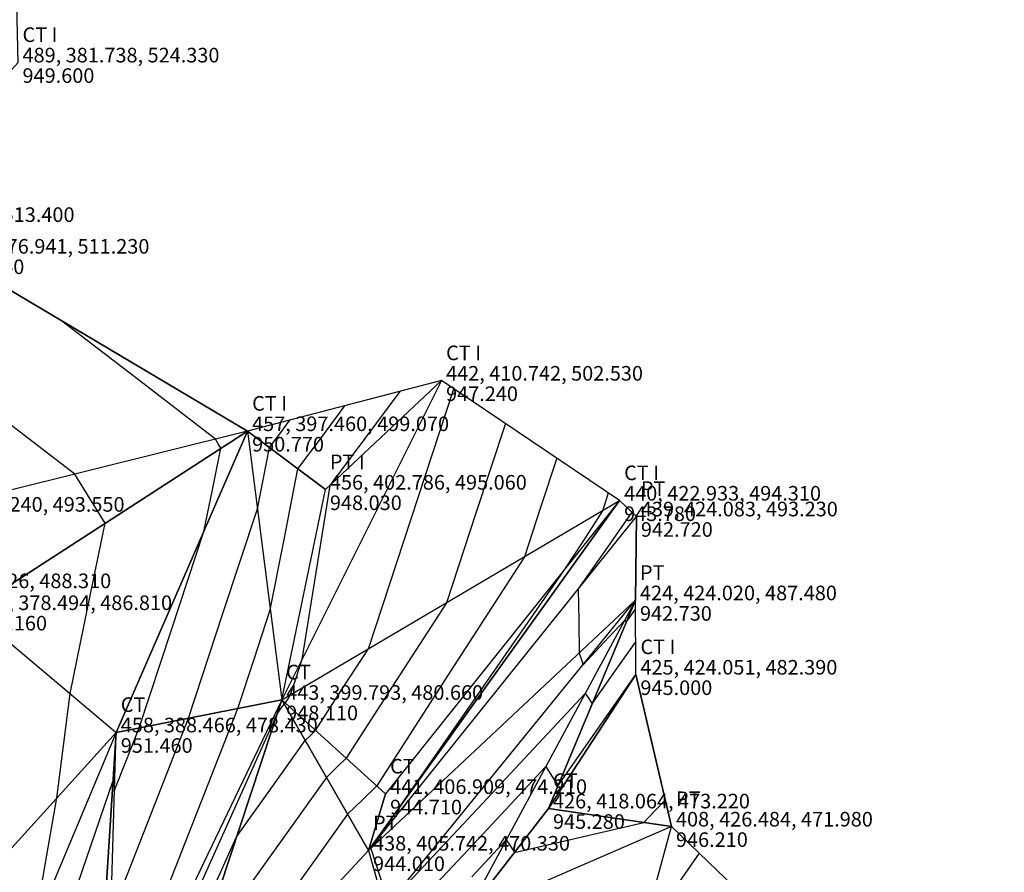
# Model space of a CAD drawing. Units: millimetres. Extents: x -446 to 27, y 7 to 975.
# Drawn here: x -126 to -58, y 741 to 799 of the extents above; entities that cross this region are included whole.
import ezdxf

# ---------------------------------------------------------------- set-up
doc = ezdxf.new("R2010")
doc.units = ezdxf.units.MM
for name, color, linetype in [('Codigo', 3, 'Continuous'), ('CT', 2, 'Continuous'), ('Cv', 9, 'Continuous'), ('Cvd', 40, 'Continuous'), ('Numero', 2, 'Continuous'), ('Perimetro', 20, 'Continuous'), ('PT', 2, 'Continuous'), ('TRI', 3, 'Continuous'), ('Z', 1, 'Continuous')]:
    doc.layers.add(name, color=color, linetype=linetype)
doc.styles.get("Standard").update_dxf_attribs({"font": 'arial.ttf'})

msp = doc.modelspace()

# ---------------------------------------------------------------- linework, layer by layer
at = {"layer": 'CT', "color": 2}
for points in [[(-96.831, 774.542, 947.24), (-107.78, 752.672, 948.11), (-119.767, 727.612, 948.81), (-125.611, 705.932, 948.87), (-122.553, 687.952, 948.07), (-116.732, 670.092, 948.77), (-126.436, 663.402, 949.2), (-149.617, 658.012, 949.94), (-163.704, 660.922, 952.24)], [(-110.113, 771.082, 950.77), (-119.107, 750.442, 951.46), (-132.088, 719.502, 952.71), (-146.812, 685.062, 952.62), (-153.421, 670.372, 953.58), (-162.809, 665.192, 954.2)], [(-84.64, 766.322, 943.78), (-100.664, 746.222, 944.71)], [(-83.522, 754.402, 945), (-89.509, 745.232, 945.28), (-95.219, 737.852, 947.04), (-107.71, 726.112, 946.97), (-110.023, 712.722, 947.4), (-112.113, 691.722, 947.52)]]:
    msp.add_polyline3d(points, dxfattribs=at)
at = {"layer": 'Cv'}
for points in [[(-126.712, 715.139, 950), (-125.42, 720.089, 950), (-124.128, 725.038, 950), (-123.136, 729.133, 950), (-122.143, 733.228, 950), (-121.799, 734.166, 950), (-121.456, 735.104, 950), (-120.622, 737.556, 950), (-119.788, 740.007, 950), (-119.629, 738.936, 950), (-119.47, 737.864, 950), (-116.82, 744.639, 950), (-114.17, 751.414, 950), (-111.804, 758.583, 950), (-109.437, 765.752, 950), (-109.027, 767.854, 950), (-108.616, 769.955, 950), (-107.916, 770.896, 950), (-107.216, 771.836, 950), (-107.216, 771.836, 950), (-107.216, 771.836, 950)], [(-88.938, 769.22, 945), (-88.938, 769.22, 945), (-90.049, 765.848, 945), (-90.049, 765.848, 945), (-91.16, 762.476, 945), (-96.215, 754.624, 945), (-101.271, 746.772, 945), (-102.269, 745.804, 945), (-103.267, 744.836, 945), (-109.435, 736.173, 945)], [(-98.927, 738.21, 945), (-94.312, 743.152, 945), (-89.697, 748.094, 945), (-89.276, 747.446, 945), (-88.855, 746.797, 945), (-86.188, 750.604, 945), (-83.522, 754.411, 945), (-83.522, 754.411, 945), (-83.522, 754.411, 945)]]:
    msp.add_polyline3d(points, dxfattribs=at)
at = {"layer": 'Cvd'}
for points in [[(-126.564, 726.115, 951), (-125.379, 729.347, 951), (-122.35, 738.25, 951), (-119.321, 747.154, 951), (-119.271, 746.816, 951), (-119.221, 746.479, 951), (-118.386, 748.613, 951), (-117.551, 750.748, 951), (-115.331, 757.475, 951), (-113.111, 764.202, 951), (-112.524, 767.052, 951), (-111.938, 769.902, 951), (-112.132, 770.217, 951), (-112.325, 770.532, 951), (-117.597, 774.586, 951), (-122.868, 778.641, 951), (-122.868, 778.641, 951), (-122.868, 778.641, 951)], [(-114.484, 735.238, 947), (-110.87, 743.273, 947), (-108.52, 746.574, 947), (-106.169, 749.875, 947), (-105.813, 750.22, 947), (-105.457, 750.566, 947), (-103.652, 753.368, 947), (-101.848, 756.171, 947), (-98.916, 765.071, 947), (-95.985, 773.972, 947), (-95.985, 773.972, 947), (-95.985, 773.972, 947)], [(-99.69, 773.797, 948), (-99.69, 773.797, 948), (-102.088, 770.576, 948), (-102.088, 770.576, 948), (-104.485, 767.355, 948), (-105.44, 761.396, 948), (-106.395, 755.437, 948), (-106.794, 754.228, 948), (-107.192, 753.018, 948), (-107.371, 752.741, 948), (-107.55, 752.463, 948), (-107.585, 752.429, 948), (-107.62, 752.395, 948), (-107.853, 752.067, 948), (-108.086, 751.74, 948), (-113.553, 739.584, 948)], [(-125.737, 706.991, 949), (-123.1, 717.096, 949), (-120.463, 727.201, 949), (-120.138, 728.542, 949), (-119.813, 729.882, 949), (-119.766, 729.565, 949), (-119.719, 729.249, 949), (-115.254, 740.664, 949), (-110.789, 752.079, 949), (-109.675, 755.455, 949), (-108.56, 758.831, 949), (-107.616, 763.661, 949), (-106.672, 768.491, 949), (-105.063, 770.654, 949), (-103.453, 772.817, 949), (-103.453, 772.817, 949), (-103.453, 772.817, 949)], [(-127.008, 730.332, 952), (-124.715, 737.076, 952), (-123.946, 741.512, 952), (-123.178, 745.949, 952), (-122.726, 749.526, 952), (-122.274, 753.104, 952), (-121.074, 758.938, 952), (-119.874, 764.772, 952), (-120.909, 766.457, 952), (-121.944, 768.142, 952), (-126.665, 771.773, 952)], [(-92.462, 771.596, 946), (-92.462, 771.596, 946), (-94.483, 765.46, 946), (-94.483, 765.46, 946), (-96.504, 759.323, 946), (-99.934, 753.996, 946), (-103.364, 748.669, 946), (-104.041, 748.012, 946), (-104.718, 747.356, 946), (-109.186, 741.081, 946), (-113.654, 734.806, 946)], [(-85.415, 766.844, 944), (-85.415, 766.844, 944), (-85.615, 766.236, 944), (-85.615, 766.236, 944), (-85.815, 765.628, 944), (-87.123, 763.598, 944), (-88.43, 761.567, 944), (-94.757, 752.476, 944), (-101.083, 743.384, 944), (-101.386, 742.952, 944), (-101.689, 742.519, 944), (-101.688, 742.497, 944), (-101.688, 742.476, 944), (-101.065, 740.592, 944), (-100.442, 738.709, 944), (-93.716, 745.912, 944), (-86.99, 753.115, 944), (-86.755, 752.752, 944), (-86.519, 752.39, 944), (-85.027, 754.519, 944), (-83.535, 756.649, 944), (-83.535, 756.649, 944), (-83.535, 756.649, 944)], [(-83.794, 765.527, 943), (-83.794, 765.527, 943), (-85.632, 762.899, 943), (-85.632, 762.899, 943), (-87.471, 760.271, 943), (-87.44, 758.073, 943), (-87.408, 755.874, 943), (-87.276, 755.474, 943), (-87.143, 755.073, 943), (-85.713, 756.605, 943), (-84.284, 758.136, 943), (-84.234, 758.059, 943), (-84.183, 757.982, 943), (-83.866, 758.435, 943), (-83.549, 758.887, 943), (-83.549, 758.887, 943), (-83.549, 758.887, 943)], [(-94.756, 740.554, 946), (-92.404, 743.073, 946), (-92.124, 742.643, 946), (-91.845, 742.213, 946), (-87.417, 743.242, 946), (-82.99, 744.272, 946), (-82.251, 745.038, 946), (-81.512, 745.804, 946), (-81.512, 745.804, 946), (-81.512, 745.804, 946)], [(-79.185, 742.158, 947), (-79.185, 742.158, 947), (-81.158, 739.327, 947)]]:
    msp.add_polyline3d(points, dxfattribs=at)
at = {"layer": 'Perimetro', "color": 20}
msp.add_polyline3d([(-55.545, 719.382, 956.81), (-81.089, 743.992, 946.21), (-83.522, 754.402, 945), (-83.553, 759.492, 942.73), (-83.49, 765.242, 942.72), (-84.64, 766.322, 943.78), (-96.831, 774.542, 947.24), (-110.113, 771.082, 950.77), (-130.632, 783.242, 951.14), (-135.758, 785.412, 949.77), (-125.835, 796.342, 949.6), (-126.453, 823.402, 943.21)], dxfattribs=at)
at = {"layer": 'PT', "color": 2}
for points in [[(-168.926, 659.112, 949.62), (-148.259, 656.982, 949.15), (-127.825, 660.102, 948.17), (-116.171, 665.512, 947.64), (-114.876, 672.662, 947.17), (-121.087, 701.812, 946.07), (-116.299, 726.762, 945.05), (-101.831, 742.342, 944.01), (-83.49, 765.242, 942.72)], [(-170.867, 649.772, 950.53), (-149.436, 653.162, 949.27), (-118.917, 660.612, 947.91), (-111.107, 671.902, 947.18), (-113.076, 684.692, 946.69), (-116.314, 706.242, 945.81), (-113.416, 725.132, 945), (-100.708, 738.382, 944.02), (-83.553, 759.492, 942.73)], [(-144.048, 640.492, 952.67), (-123.652, 651.272, 952.61), (-113.712, 658.262, 953.41), (-105.261, 675.512, 952.25), (-97.141, 688.892, 951.7), (-89.055, 695.022, 951.49), (-79.337, 697.552, 951.67), (-73.695, 693.922, 952.58), (-81.763, 709.722, 950.46), (-86.235, 725.112, 948.2), (-81.089, 743.992, 946.21)]]:
    msp.add_polyline3d(points, dxfattribs=at)
at = {"layer": 'TRI'}
for points in [[(-132.333, 765.562, 953.08), (-130.632, 783.242, 951.14), (-110.113, 771.082, 950.77), (-132.333, 765.562, 953.08)], [(-110.113, 771.082, 950.77), (-104.787, 767.072, 948.03), (-96.831, 774.542, 947.24), (-110.113, 771.082, 950.77)], [(-96.831, 774.542, 947.24), (-107.78, 752.672, 948.11), (-104.787, 767.072, 948.03), (-96.831, 774.542, 947.24)], [(-96.831, 774.542, 947.24), (-107.78, 752.672, 948.11), (-84.64, 766.322, 943.78), (-96.831, 774.542, 947.24)], [(-132.333, 765.562, 953.08), (-129.079, 758.822, 953.16), (-110.113, 771.082, 950.77), (-132.333, 765.562, 953.08)], [(-129.079, 758.822, 953.16), (-119.107, 750.442, 951.46), (-110.113, 771.082, 950.77), (-129.079, 758.822, 953.16)], [(-119.107, 750.442, 951.46), (-110.113, 771.082, 950.77), (-107.78, 752.672, 948.11), (-119.107, 750.442, 951.46)], [(-110.113, 771.082, 950.77), (-107.78, 752.672, 948.11), (-104.787, 767.072, 948.03), (-110.113, 771.082, 950.77)], [(-84.64, 766.322, 943.78), (-100.664, 746.222, 944.71), (-107.78, 752.672, 948.11), (-84.64, 766.322, 943.78)], [(-101.831, 742.342, 944.01), (-83.49, 765.242, 942.72), (-84.64, 766.322, 943.78), (-101.831, 742.342, 944.01)], [(-84.64, 766.322, 943.78), (-100.664, 746.222, 944.71), (-101.831, 742.342, 944.01), (-84.64, 766.322, 943.78)], [(-101.831, 742.342, 944.01), (-83.49, 765.242, 942.72), (-83.553, 759.492, 942.73), (-101.831, 742.342, 944.01)], [(-101.831, 742.342, 944.01), (-100.708, 738.382, 944.02), (-83.553, 759.492, 942.73), (-101.831, 742.342, 944.01)], [(-100.708, 738.382, 944.02), (-83.553, 759.492, 942.73), (-95.219, 737.852, 947.04), (-100.708, 738.382, 944.02)], [(-95.219, 737.852, 947.04), (-89.509, 745.232, 945.28), (-83.553, 759.492, 942.73), (-95.219, 737.852, 947.04)], [(-89.509, 745.232, 945.28), (-83.522, 754.402, 945), (-83.553, 759.492, 942.73), (-89.509, 745.232, 945.28)], [(-132.979, 735.132, 953.3), (-129.079, 758.822, 953.16), (-119.107, 750.442, 951.46), (-132.979, 735.132, 953.3)], [(-89.509, 745.232, 945.28), (-83.522, 754.402, 945), (-81.089, 743.992, 946.21), (-89.509, 745.232, 945.28)], [(-107.78, 752.672, 948.11), (-119.767, 727.612, 948.81), (-119.107, 750.442, 951.46), (-107.78, 752.672, 948.11)], [(-107.78, 752.672, 948.11), (-119.767, 727.612, 948.81), (-116.299, 726.762, 945.05), (-107.78, 752.672, 948.11)], [(-116.299, 726.762, 945.05), (-101.831, 742.342, 944.01), (-107.78, 752.672, 948.11), (-116.299, 726.762, 945.05)], [(-107.78, 752.672, 948.11), (-101.831, 742.342, 944.01), (-100.664, 746.222, 944.71), (-107.78, 752.672, 948.11)], [(-119.107, 750.442, 951.46), (-132.088, 719.502, 952.71), (-132.979, 735.132, 953.3), (-119.107, 750.442, 951.46)], [(-119.107, 750.442, 951.46), (-132.088, 719.502, 952.71), (-119.965, 737.292, 949.62), (-119.107, 750.442, 951.46)], [(-119.107, 750.442, 951.46), (-119.965, 737.292, 949.62), (-119.767, 727.612, 948.81), (-119.107, 750.442, 951.46)], [(-95.219, 737.852, 947.04), (-89.509, 745.232, 945.28), (-81.089, 743.992, 946.21), (-95.219, 737.852, 947.04)], [(-95.219, 737.852, 947.04), (-86.235, 725.112, 948.2), (-81.089, 743.992, 946.21), (-95.219, 737.852, 947.04)], [(-86.235, 725.112, 948.2), (-81.089, 743.992, 946.21), (-55.545, 719.382, 956.81), (-86.235, 725.112, 948.2)], [(-116.299, 726.762, 945.05), (-101.831, 742.342, 944.01), (-100.708, 738.382, 944.02), (-116.299, 726.762, 945.05)]]:
    msp.add_3dface(points, dxfattribs=at)

# ---------------------------------------------------------------- texts
at = {"layer": 'Codigo'}
for s, p in [(' CT I', (-125.835, 797.742, 949.6)), (' CT I', (-96.831, 775.942, 947.24)), (' CT I', (-110.113, 772.482, 950.77)), (' PT I', (-104.787, 768.472, 948.03)), (' CT I', (-84.64, 767.722, 943.78)), (' PT', (-83.49, 766.642, 942.72)), (' PT', (-83.553, 760.892, 942.73)), (' CT I', (-83.522, 755.802, 945)), (' CT', (-107.78, 754.072, 948.11)), (' CT', (-119.107, 751.842, 951.46)), (' CT', (-100.664, 747.622, 944.71)), (' CT', (-89.509, 746.632, 945.28)), (' PT', (-81.089, 745.392, 946.21)), (' PT', (-101.831, 743.742, 944.01))]:
    msp.add_text(s, height=1, dxfattribs=at).set_placement(p)
at = {"layer": 'Numero'}
for s, p in [(' 489, 381.738, 524.330', (-125.835, 796.342, 949.6)), (' 488, 371.815, 513.400', (-135.758, 785.412, 949.77)), (' 483, 376.941, 511.230', (-130.632, 783.242, 951.14)), (' 442, 410.742, 502.530', (-96.831, 774.542, 947.24)), (' 457, 397.460, 499.070', (-110.113, 771.082, 950.77)), (' 456, 402.786, 495.060', (-104.787, 767.072, 948.03)), (' 440, 422.933, 494.310', (-84.64, 766.322, 943.78)), (' 468, 375.240, 493.550', (-132.333, 765.562, 953.08)), (' 439, 424.083, 493.230', (-83.49, 765.242, 942.72)), (' 478, 374.326, 488.310', (-133.247, 760.322, 954.26)), (' 424, 424.020, 487.480', (-83.553, 759.492, 942.73)), (' 467, 378.494, 486.810', (-129.079, 758.822, 953.16)), (' 425, 424.051, 482.390', (-83.522, 754.402, 945)), (' 443, 399.793, 480.660', (-107.78, 752.672, 948.11)), (' 458, 388.466, 478.430', (-119.107, 750.442, 951.46)), (' 441, 406.909, 474.210', (-100.664, 746.222, 944.71)), (' 426, 418.064, 473.220', (-89.509, 745.232, 945.28)), (' 408, 426.484, 471.980', (-81.089, 743.992, 946.21)), (' 438, 405.742, 470.330', (-101.831, 742.342, 944.01))]:
    msp.add_text(s, height=1, dxfattribs=at).set_placement(p)
at = {"layer": 'Z'}
for s, p in [(' 949.600', (-125.835, 794.942, 949.6)), (' 951.140', (-130.632, 781.842, 951.14)), (' 947.240', (-96.831, 773.142, 947.24)), (' 950.770', (-110.113, 769.682, 950.77)), (' 948.030', (-104.787, 765.672, 948.03)), (' 943.780', (-84.64, 764.922, 943.78)), (' 942.720', (-83.49, 763.842, 942.72)), (' 942.730', (-83.553, 758.092, 942.73)), (' 953.160', (-129.079, 757.422, 953.16)), (' 945.000', (-83.522, 753.002, 945)), (' 948.110', (-107.78, 751.272, 948.11)), (' 951.460', (-119.107, 749.042, 951.46)), (' 944.710', (-100.664, 744.822, 944.71)), (' 945.280', (-89.509, 743.832, 945.28)), (' 946.210', (-81.089, 742.592, 946.21)), (' 944.010', (-101.831, 740.942, 944.01))]:
    msp.add_text(s, height=1, dxfattribs=at).set_placement(p)

doc.saveas('drawing.dxf')
